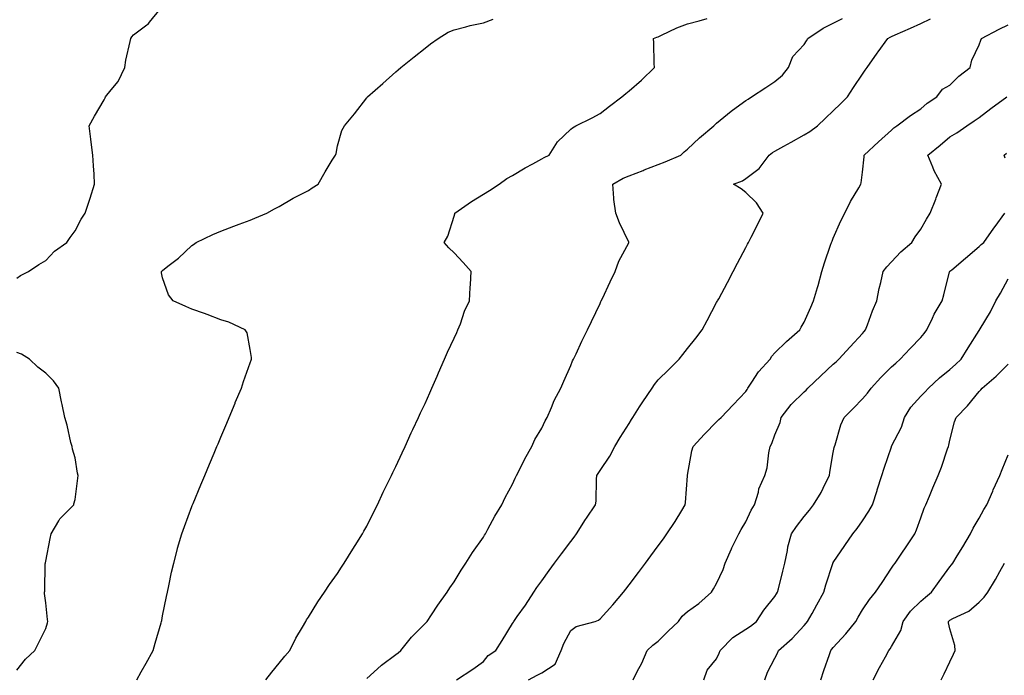
# Model space of a CAD drawing. Units: inches. Extents: x 1018643 to 1021283, y 7366538 to 7369178.
# Drawn here: x 1019839 to 1020177, y 7366813 to 7367038 of the extents above; entities that cross this region are included whole.
import ezdxf

# ---------------------------------------------------------------- set-up
doc = ezdxf.new("R2010")
doc.units = ezdxf.units.IN
doc.header["$MEASUREMENT"] = 0
doc.layers.add('Contour_10187366', color=7, linetype='Continuous', true_color=0x334648)

msp = doc.modelspace()

# ---------------------------------------------------------------- linework, layer by layer
at = {"layer": 'Contour_10187366'}
for points in [[(1019838.05, 7366949.72, 3257), (1019839.36, 7366950.61, 3257), (1019842.11, 7366951.92, 3257), (1019845.67, 7366954.31, 3257), (1019848.05, 7366955.73, 3257), (1019851.04, 7366958.93, 3257), (1019855.25, 7366961.92, 3257), (1019856.35, 7366963.62, 3257), (1019858.05, 7366965.96, 3257), (1019860.11, 7366969.86, 3257), (1019861.5, 7366971.92, 3257), (1019863.14, 7366976.83, 3257), (1019863.22, 7366977.09, 3257), (1019864.75, 7366981.92, 3257), (1019864.58, 7366985.39, 3257), (1019864.34, 7366988.21, 3257), (1019864.18, 7366991.92, 3257), (1019863.63, 7366996.35, 3257), (1019863.52, 7366997.39, 3257), (1019862.91, 7367001.92, 3257), (1019864.67, 7367005.3, 3257), (1019868.05, 7367010.89, 3257), (1019868.37, 7367011.6, 3257), (1019868.49, 7367011.92, 3257), (1019870.41, 7367014.28, 3257), (1019872.85, 7367017.11, 3257), (1019875.07, 7367021.92, 3257), (1019875.5, 7367024.47, 3257), (1019877, 7367030.86, 3257), (1019877.19, 7367031.92, 3257), (1019877.51, 7367032.46, 3257), (1019878.05, 7367033.14, 3257), (1019882.69, 7367036.56, 3257), (1019883.12, 7367036.85, 3257), (1019883.62, 7367037.48, 3257), (1019887.27, 7367041.92, 3257)], [(1019879.21, 7366811.92, 3256), (1019880.7, 7366814.56, 3256), (1019882.39, 7366817.58, 3256), (1019884.82, 7366821.92, 3256), (1019885.54, 7366824.43, 3256), (1019887.58, 7366831.45, 3256), (1019887.72, 7366831.92, 3256), (1019887.77, 7366832.2, 3256), (1019888.05, 7366833.85, 3256), (1019889.46, 7366840.51, 3256), (1019889.75, 7366841.92, 3256), (1019890.24, 7366844.1, 3256), (1019891.17, 7366848.79, 3256), (1019891.91, 7366851.92, 3256), (1019893.13, 7366856.85, 3256), (1019893.21, 7366857.08, 3256), (1019894.62, 7366861.92, 3256), (1019895.55, 7366864.42, 3256), (1019898.05, 7366871.28, 3256), (1019898.25, 7366871.73, 3256), (1019898.33, 7366871.92, 3256), (1019898.53, 7366872.4, 3256), (1019901.2, 7366878.77, 3256), (1019902.52, 7366881.92, 3256), (1019904.15, 7366885.82, 3256), (1019905.74, 7366889.6, 3256), (1019906.7, 7366891.92, 3256), (1019907.1, 7366892.87, 3256), (1019908.05, 7366895.16, 3256), (1019910.04, 7366899.93, 3256), (1019910.87, 7366901.92, 3256), (1019912.93, 7366906.81, 3256), (1019913, 7366906.97, 3256), (1019915.07, 7366911.92, 3256), (1019915.76, 7366914.21, 3256), (1019918.05, 7366920.63, 3256), (1019918.39, 7366921.58, 3256), (1019918.54, 7366921.92, 3256), (1019918.55, 7366922.42, 3256), (1019918.05, 7366925.25, 3256), (1019917.03, 7366930.9, 3256), (1019916.41, 7366931.92, 3256), (1019910.75, 7366934.61, 3256), (1019908.05, 7366935.41, 3256), (1019903.38, 7366937.26, 3256), (1019902.42, 7366937.55, 3256), (1019898.05, 7366939.07, 3256), (1019896.07, 7366939.94, 3256), (1019891.65, 7366941.92, 3256), (1019890.07, 7366943.94, 3256), (1019888.05, 7366949.83, 3256), (1019887.68, 7366951.55, 3256), (1019887.71, 7366951.92, 3256), (1019887.86, 7366952.11, 3256), (1019888.05, 7366952.32, 3256), (1019889.88, 7366953.75, 3256), (1019893.48, 7366956.49, 3256), (1019898.05, 7366960.83, 3256), (1019898.72, 7366961.25, 3256), (1019899.58, 7366961.92, 3256), (1019905.3, 7366964.67, 3256), (1019908.05, 7366965.82, 3256), (1019912.46, 7366967.5, 3256), (1019914.33, 7366968.2, 3256), (1019918.05, 7366969.61, 3256), (1019919.68, 7366970.29, 3256), (1019923.79, 7366971.92, 3256), (1019926.48, 7366973.49, 3256), (1019928.05, 7366974.23, 3256), (1019932.88, 7366977.09, 3256), (1019933.55, 7366977.42, 3256), (1019938.05, 7366979.78, 3256), (1019939.33, 7366980.65, 3256), (1019941.4, 7366981.92, 3256), (1019943.83, 7366986.14, 3256), (1019946.27, 7366990.15, 3256), (1019947.35, 7366991.92, 3256), (1019947.53, 7366992.44, 3256), (1019948.05, 7366995.04, 3256), (1019949.58, 7367000.39, 3256), (1019950.49, 7367001.92, 3256), (1019953.9, 7367006.08, 3256), (1019958.05, 7367011.53, 3256), (1019958.22, 7367011.76, 3256), (1019958.33, 7367011.92, 3256), (1019963.54, 7367016.44, 3256), (1019968.05, 7367020.43, 3256), (1019968.84, 7367021.13, 3256), (1019969.72, 7367021.92, 3256), (1019974.34, 7367025.63, 3256), (1019978.05, 7367028.6, 3256), (1019979.92, 7367030.05, 3256), (1019982.54, 7367031.92, 3256), (1019985.95, 7367034.02, 3256), (1019988.05, 7367034.88, 3256), (1019991.99, 7367035.86, 3256), (1019993.58, 7367036.39, 3256), (1019998.05, 7367037.26, 3256), (1020001.46, 7367038.51, 3256)], [(1019923.51, 7366811.92, 3255), (1019925.49, 7366814.48, 3255), (1019928.05, 7366817.54, 3255), (1019929.94, 7366820.03, 3255), (1019931.65, 7366821.92, 3255), (1019933.78, 7366826.19, 3255), (1019936.03, 7366829.9, 3255), (1019937.19, 7366831.92, 3255), (1019937.47, 7366832.5, 3255), (1019938.05, 7366833.38, 3255), (1019941.29, 7366838.68, 3255), (1019943.53, 7366841.92, 3255), (1019945.35, 7366844.61, 3255), (1019948.05, 7366848.31, 3255), (1019949.46, 7366850.51, 3255), (1019950.38, 7366851.92, 3255), (1019953.28, 7366856.69, 3255), (1019954.12, 7366857.99, 3255), (1019956.62, 7366861.92, 3255), (1019957.09, 7366862.87, 3255), (1019958.05, 7366864.59, 3255), (1019960.48, 7366869.48, 3255), (1019961.75, 7366871.92, 3255), (1019963.73, 7366876.23, 3255), (1019965.07, 7366878.94, 3255), (1019966.52, 7366881.92, 3255), (1019967, 7366882.98, 3255), (1019968.05, 7366885.07, 3255), (1019970.21, 7366889.76, 3255), (1019971.2, 7366891.92, 3255), (1019973.33, 7366896.64, 3255), (1019973.83, 7366897.7, 3255), (1019975.78, 7366901.92, 3255), (1019976.49, 7366903.48, 3255), (1019978.05, 7366906.66, 3255), (1019979.69, 7366910.28, 3255), (1019980.41, 7366911.92, 3255), (1019982.23, 7366916.1, 3255), (1019982.73, 7366917.24, 3255), (1019984.78, 7366921.92, 3255), (1019985.74, 7366924.23, 3255), (1019988.05, 7366929.04, 3255), (1019988.94, 7366931.03, 3255), (1019989.34, 7366931.92, 3255), (1019990.17, 7366934.04, 3255), (1019991.64, 7366938.32, 3255), (1019993.29, 7366941.92, 3255), (1019993.49, 7366946.49, 3255), (1019993.63, 7366947.49, 3255), (1019993.85, 7366951.92, 3255), (1019991.15, 7366955.01, 3255), (1019988.05, 7366958.33, 3255), (1019986.2, 7366960.07, 3255), (1019984.65, 7366961.92, 3255), (1019985.84, 7366964.13, 3255), (1019988.05, 7366970.99, 3255), (1019988.26, 7366971.71, 3255), (1019988.27, 7366971.92, 3255), (1019993.96, 7366976.02, 3255), (1019998.05, 7366978.53, 3255), (1020000.19, 7366979.78, 3255), (1020003.51, 7366981.92, 3255), (1020006.14, 7366983.84, 3255), (1020008.05, 7366984.93, 3255), (1020012.43, 7366987.54, 3255), (1020015.07, 7366988.94, 3255), (1020018.05, 7366990.58, 3255), (1020018.88, 7366991.09, 3255), (1020020.66, 7366991.92, 3255), (1020023.53, 7366996.44, 3255), (1020028.05, 7367000.74, 3255), (1020028.67, 7367001.3, 3255), (1020029.75, 7367001.92, 3255), (1020035.33, 7367004.64, 3255), (1020038.05, 7367006.17, 3255), (1020041.29, 7367008.68, 3255), (1020045.48, 7367011.92, 3255), (1020046.93, 7367013.04, 3255), (1020048.05, 7367013.91, 3255), (1020052.32, 7367017.65, 3255), (1020056.76, 7367021.92, 3255), (1020056.67, 7367023.29, 3255), (1020056.49, 7367030.36, 3255), (1020056.37, 7367031.92, 3255), (1020057.56, 7367032.41, 3255), (1020058.05, 7367032.51, 3255), (1020059.12, 7367032.99, 3255), (1020064.38, 7367035.59, 3255), (1020068.05, 7367036.98, 3255), (1020072, 7367037.97, 3255), (1020074.85, 7367038.72, 3255)], [(1019958.05, 7366812.35, 3254), (1019961.77, 7366815.64, 3254), (1019963.12, 7366816.85, 3254), (1019968.05, 7366820.57, 3254), (1019968.85, 7366821.12, 3254), (1019969.78, 7366821.92, 3254), (1019973.47, 7366826.5, 3254), (1019978.05, 7366831.15, 3254), (1019978.44, 7366831.53, 3254), (1019978.8, 7366831.92, 3254), (1019980.26, 7366834.13, 3254), (1019982.45, 7366837.52, 3254), (1019985.59, 7366841.92, 3254), (1019986.55, 7366843.42, 3254), (1019988.05, 7366845.53, 3254), (1019990.46, 7366849.51, 3254), (1019992.1, 7366851.92, 3254), (1019994.37, 7366855.6, 3254), (1019998.05, 7366860.78, 3254), (1019998.49, 7366861.48, 3254), (1019998.78, 7366861.92, 3254), (1019999.64, 7366863.51, 3254), (1020001.97, 7366868.01, 3254), (1020004.35, 7366871.92, 3254), (1020005.57, 7366874.4, 3254), (1020008.05, 7366879.05, 3254), (1020008.97, 7366881, 3254), (1020009.46, 7366881.92, 3254), (1020010.91, 7366884.78, 3254), (1020012.31, 7366887.66, 3254), (1020014.66, 7366891.92, 3254), (1020015.7, 7366894.27, 3254), (1020018.05, 7366898.25, 3254), (1020019.26, 7366900.71, 3254), (1020019.96, 7366901.92, 3254), (1020021.44, 7366905.31, 3254), (1020022.32, 7366907.65, 3254), (1020024.65, 7366911.92, 3254), (1020025.68, 7366914.3, 3254), (1020028.05, 7366919.67, 3254), (1020028.67, 7366921.3, 3254), (1020029.02, 7366921.92, 3254), (1020029.86, 7366923.73, 3254), (1020031.87, 7366928.1, 3254), (1020033.72, 7366931.92, 3254), (1020035.16, 7366934.82, 3254), (1020038.05, 7366941.02, 3254), (1020038.33, 7366941.63, 3254), (1020038.48, 7366941.92, 3254), (1020038.87, 7366942.74, 3254), (1020041.54, 7366948.43, 3254), (1020043.23, 7366951.92, 3254), (1020044.52, 7366955.45, 3254), (1020047.94, 7366961.81, 3254), (1020047.99, 7366961.92, 3254), (1020047.95, 7366962.02, 3254), (1020044.78, 7366968.65, 3254), (1020043.51, 7366971.92, 3254), (1020042.77, 7366976.64, 3254), (1020042.84, 7366977.13, 3254), (1020042.41, 7366981.92, 3254), (1020046.04, 7366983.93, 3254), (1020048.05, 7366984.74, 3254), (1020052.8, 7366986.67, 3254), (1020053.16, 7366986.82, 3254), (1020058.05, 7366988.72, 3254), (1020060.34, 7366989.63, 3254), (1020065.79, 7366991.92, 3254), (1020066.96, 7366993.02, 3254), (1020068.05, 7366993.94, 3254), (1020072.16, 7366997.8, 3254), (1020077.1, 7367001.92, 3254), (1020077.57, 7367002.4, 3254), (1020078.05, 7367002.84, 3254), (1020082.97, 7367007, 3254), (1020083.5, 7367007.37, 3254), (1020088.05, 7367010.63, 3254), (1020088.83, 7367011.14, 3254), (1020090.02, 7367011.92, 3254), (1020094.89, 7367015.09, 3254), (1020098.05, 7367017.15, 3254), (1020100.6, 7367019.37, 3254), (1020102.67, 7367021.92, 3254), (1020104.19, 7367025.78, 3254), (1020108.05, 7367029.89, 3254), (1020108.82, 7367031.15, 3254), (1020109.27, 7367031.92, 3254), (1020114.55, 7367035.42, 3254), (1020118.05, 7367037.18, 3254), (1020121.19, 7367038.77, 3254)], [(1019988.88, 7366811.92, 3253), (1019994.45, 7366815.52, 3253), (1019998.05, 7366818.17, 3253), (1019999.75, 7366820.22, 3253), (1020002.28, 7366821.92, 3253), (1020004.56, 7366825.4, 3253), (1020008.05, 7366831.19, 3253), (1020008.35, 7366831.62, 3253), (1020008.55, 7366831.92, 3253), (1020009.7, 7366833.57, 3253), (1020012.49, 7366837.48, 3253), (1020015.32, 7366841.92, 3253), (1020016.44, 7366843.53, 3253), (1020018.05, 7366845.82, 3253), (1020020.61, 7366849.36, 3253), (1020022.5, 7366851.92, 3253), (1020024.85, 7366855.12, 3253), (1020028.05, 7366859.29, 3253), (1020029.18, 7366860.79, 3253), (1020030.03, 7366861.92, 3253), (1020033.13, 7366866.84, 3253), (1020033.45, 7366867.33, 3253), (1020036.51, 7366871.92, 3253), (1020036.77, 7366873.2, 3253), (1020036.84, 7366880.71, 3253), (1020037.01, 7366881.92, 3253), (1020037.38, 7366882.6, 3253), (1020038.05, 7366883.72, 3253), (1020041.41, 7366888.56, 3253), (1020043.13, 7366891.92, 3253), (1020045.01, 7366894.96, 3253), (1020048.05, 7366899.86, 3253), (1020048.83, 7366901.13, 3253), (1020049.32, 7366901.92, 3253), (1020051.64, 7366905.51, 3253), (1020052.74, 7366907.23, 3253), (1020055.91, 7366911.92, 3253), (1020056.79, 7366913.18, 3253), (1020058.05, 7366914.78, 3253), (1020061.62, 7366918.35, 3253), (1020065.21, 7366921.92, 3253), (1020066.48, 7366923.49, 3253), (1020068.05, 7366925.5, 3253), (1020070.87, 7366929.1, 3253), (1020073.04, 7366931.92, 3253), (1020074.79, 7366935.18, 3253), (1020078.05, 7366941.3, 3253), (1020078.26, 7366941.71, 3253), (1020078.38, 7366941.92, 3253), (1020078.75, 7366942.62, 3253), (1020081.73, 7366948.24, 3253), (1020083.68, 7366951.92, 3253), (1020085.2, 7366954.78, 3253), (1020088.05, 7366960.17, 3253), (1020088.64, 7366961.33, 3253), (1020088.94, 7366961.92, 3253), (1020089.84, 7366963.71, 3253), (1020092, 7366967.97, 3253), (1020093.96, 7366971.92, 3253), (1020091.67, 7366975.54, 3253), (1020088.05, 7366979.12, 3253), (1020086.46, 7366980.33, 3253), (1020083.83, 7366981.92, 3253), (1020086.92, 7366983.06, 3253), (1020088.05, 7366983.82, 3253), (1020092.64, 7366987.34, 3253), (1020096.02, 7366991.92, 3253), (1020097.16, 7366992.8, 3253), (1020098.05, 7366993.29, 3253), (1020101.1, 7366994.96, 3253), (1020103.63, 7366996.35, 3253), (1020108.05, 7366998.83, 3253), (1020110.01, 7366999.96, 3253), (1020112.58, 7367001.92, 3253), (1020115.42, 7367004.54, 3253), (1020118.05, 7367007.09, 3253), (1020120.46, 7367009.51, 3253), (1020122.89, 7367011.92, 3253), (1020124.92, 7367015.06, 3253), (1020128.05, 7367019.7, 3253), (1020128.98, 7367020.99, 3253), (1020129.6, 7367021.92, 3253), (1020133.11, 7367026.86, 3253), (1020133.42, 7367027.29, 3253), (1020136.71, 7367031.92, 3253), (1020137.58, 7367032.39, 3253), (1020138.05, 7367032.61, 3253), (1020139.28, 7367033.15, 3253), (1020144.53, 7367035.44, 3253), (1020148.05, 7367037.02, 3253), (1020151.34, 7367038.63, 3253)], [(1020013.57, 7366811.92, 3252), (1020016.49, 7366813.48, 3252), (1020018.05, 7366814.22, 3252), (1020022.68, 7366817.29, 3252), (1020024.72, 7366821.92, 3252), (1020025.61, 7366824.36, 3252), (1020028.05, 7366828.83, 3252), (1020029.85, 7366830.12, 3252), (1020036.35, 7366831.92, 3252), (1020037.59, 7366832.38, 3252), (1020038.05, 7366832.76, 3252), (1020042.41, 7366837.57, 3252), (1020046.13, 7366841.92, 3252), (1020046.96, 7366843.02, 3252), (1020048.05, 7366844.47, 3252), (1020051.25, 7366848.72, 3252), (1020053.67, 7366851.92, 3252), (1020055.53, 7366854.43, 3252), (1020058.05, 7366857.82, 3252), (1020059.78, 7366860.19, 3252), (1020060.99, 7366861.92, 3252), (1020063.83, 7366866.14, 3252), (1020066.08, 7366869.94, 3252), (1020067.28, 7366871.92, 3252), (1020067.32, 7366872.66, 3252), (1020068, 7366881.88, 3252), (1020068.01, 7366881.92, 3252), (1020068.01, 7366881.95, 3252), (1020068.05, 7366882.14, 3252), (1020069.56, 7366890.41, 3252), (1020069.96, 7366891.92, 3252), (1020073.86, 7366896.11, 3252), (1020078.05, 7366900.34, 3252), (1020078.81, 7366901.16, 3252), (1020079.56, 7366901.92, 3252), (1020083.7, 7366906.27, 3252), (1020088.05, 7366910.75, 3252), (1020088.46, 7366911.51, 3252), (1020088.7, 7366911.92, 3252), (1020090.09, 7366913.97, 3252), (1020092.4, 7366917.58, 3252), (1020096.34, 7366921.92, 3252), (1020097.01, 7366922.95, 3252), (1020098.05, 7366924.02, 3252), (1020102.01, 7366927.95, 3252), (1020106.57, 7366931.92, 3252), (1020107.06, 7366932.9, 3252), (1020108.05, 7366934.57, 3252), (1020110.29, 7366939.69, 3252), (1020111.21, 7366941.92, 3252), (1020112.57, 7366946.45, 3252), (1020112.82, 7366947.16, 3252), (1020114.13, 7366951.92, 3252), (1020115.08, 7366954.88, 3252), (1020117.14, 7366961.01, 3252), (1020117.44, 7366961.92, 3252), (1020117.6, 7366962.37, 3252), (1020118.05, 7366963.45, 3252), (1020120.62, 7366969.35, 3252), (1020122.05, 7366971.92, 3252), (1020123.96, 7366976.02, 3252), (1020126.83, 7366980.7, 3252), (1020127.53, 7366981.92, 3252), (1020127.61, 7366982.36, 3252), (1020128.05, 7366986.06, 3252), (1020128.63, 7366991.34, 3252), (1020128.67, 7366991.92, 3252), (1020133.54, 7366996.43, 3252), (1020138.05, 7367000.46, 3252), (1020138.75, 7367001.22, 3252), (1020139.8, 7367001.92, 3252), (1020144.47, 7367005.5, 3252), (1020148.05, 7367007.8, 3252), (1020150.22, 7367009.75, 3252), (1020153.56, 7367011.92, 3252), (1020155.49, 7367014.48, 3252), (1020158.05, 7367015.94, 3252), (1020161.04, 7367018.93, 3252), (1020164.92, 7367021.92, 3252), (1020165.49, 7367024.48, 3252), (1020168.05, 7367029.7, 3252), (1020168.63, 7367031.34, 3252), (1020168.84, 7367031.92, 3252), (1020174.89, 7367035.08, 3252), (1020178.05, 7367036.59, 3252)], [(1020049.46, 7366811.92, 3251), (1020050.83, 7366814.71, 3251), (1020052.37, 7366817.61, 3251), (1020054.23, 7366821.92, 3251), (1020056.2, 7366823.76, 3251), (1020058.05, 7366825.09, 3251), (1020061.42, 7366828.55, 3251), (1020065.02, 7366831.92, 3251), (1020066.28, 7366833.69, 3251), (1020068.05, 7366835.31, 3251), (1020071.91, 7366838.07, 3251), (1020076.24, 7366841.92, 3251), (1020076.94, 7366843.03, 3251), (1020078.05, 7366844.92, 3251), (1020080.26, 7366849.71, 3251), (1020080.94, 7366851.92, 3251), (1020083.12, 7366856.85, 3251), (1020083.29, 7366857.16, 3251), (1020085.69, 7366861.92, 3251), (1020086.48, 7366863.49, 3251), (1020088.05, 7366866.07, 3251), (1020089.93, 7366870.03, 3251), (1020091.04, 7366871.92, 3251), (1020092.36, 7366876.22, 3251), (1020092.55, 7366877.42, 3251), (1020094.58, 7366881.92, 3251), (1020095.32, 7366884.65, 3251), (1020095.92, 7366889.79, 3251), (1020096.37, 7366891.92, 3251), (1020097, 7366892.97, 3251), (1020098.05, 7366895.9, 3251), (1020099.79, 7366900.18, 3251), (1020100.19, 7366901.92, 3251), (1020103.62, 7366906.36, 3251), (1020108.05, 7366910.67, 3251), (1020108.69, 7366911.28, 3251), (1020109.31, 7366911.92, 3251), (1020113.79, 7366916.18, 3251), (1020118.05, 7366920.15, 3251), (1020118.98, 7366920.99, 3251), (1020119.92, 7366921.92, 3251), (1020123.85, 7366926.12, 3251), (1020128.05, 7366930.7, 3251), (1020128.63, 7366931.34, 3251), (1020129.13, 7366931.92, 3251), (1020129.81, 7366933.68, 3251), (1020131.49, 7366938.48, 3251), (1020132.94, 7366941.92, 3251), (1020133.79, 7366946.17, 3251), (1020134.34, 7366948.21, 3251), (1020135.17, 7366951.92, 3251), (1020136.39, 7366953.58, 3251), (1020138.05, 7366955.26, 3251), (1020141.21, 7366958.75, 3251), (1020144.94, 7366961.92, 3251), (1020146.16, 7366963.81, 3251), (1020148.05, 7366966.5, 3251), (1020150.01, 7366969.96, 3251), (1020151.27, 7366971.92, 3251), (1020153.16, 7366976.81, 3251), (1020153.3, 7366977.18, 3251), (1020155.17, 7366981.92, 3251), (1020152.64, 7366986.51, 3251), (1020152.2, 7366987.77, 3251), (1020150.44, 7366991.92, 3251), (1020154.66, 7366995.31, 3251), (1020158.05, 7366998.11, 3251), (1020160.41, 7366999.56, 3251), (1020163.83, 7367001.92, 3251), (1020166.37, 7367003.6, 3251), (1020168.05, 7367004.84, 3251), (1020172.11, 7367007.86, 3251), (1020177.57, 7367011.92, 3251)], [(1020177.03, 7366990.9, 3250), (1020176.59, 7366991.92, 3250), (1020177.45, 7366992.52, 3250)], [(1020073.66, 7366811.92, 3250), (1020074.76, 7366815.21, 3250), (1020078.05, 7366819.12, 3250), (1020078.96, 7366821.01, 3250), (1020079.23, 7366821.92, 3250), (1020083.59, 7366826.38, 3250), (1020088.05, 7366829.29, 3250), (1020089.7, 7366830.27, 3250), (1020091.74, 7366831.92, 3250), (1020094.22, 7366835.75, 3250), (1020098.05, 7366840.51, 3250), (1020098.61, 7366841.36, 3250), (1020098.93, 7366841.92, 3250), (1020099.21, 7366843.08, 3250), (1020100.78, 7366849.19, 3250), (1020101.43, 7366851.92, 3250), (1020102.33, 7366856.19, 3250), (1020102.45, 7366857.51, 3250), (1020103.67, 7366861.92, 3250), (1020105.48, 7366864.48, 3250), (1020108.05, 7366867.9, 3250), (1020109.84, 7366870.13, 3250), (1020111.28, 7366871.92, 3250), (1020113.85, 7366876.12, 3250), (1020115.27, 7366879.14, 3250), (1020116.69, 7366881.92, 3250), (1020116.85, 7366883.13, 3250), (1020118.05, 7366889.86, 3250), (1020118.36, 7366891.61, 3250), (1020118.44, 7366891.92, 3250), (1020118.65, 7366892.52, 3250), (1020120.67, 7366899.31, 3250), (1020121.76, 7366901.92, 3250), (1020124.92, 7366905.05, 3250), (1020128.05, 7366908.22, 3250), (1020129.8, 7366910.17, 3250), (1020131.04, 7366911.92, 3250), (1020134.4, 7366915.57, 3250), (1020138.05, 7366919.22, 3250), (1020139.44, 7366920.53, 3250), (1020141.01, 7366921.92, 3250), (1020144.42, 7366925.55, 3250), (1020148.05, 7366929.33, 3250), (1020149.25, 7366930.72, 3250), (1020150.09, 7366931.92, 3250), (1020152.07, 7366935.95, 3250), (1020152.68, 7366937.29, 3250), (1020155.4, 7366941.92, 3250), (1020155.95, 7366944.01, 3250), (1020157.91, 7366951.79, 3250), (1020157.95, 7366951.92, 3250), (1020158, 7366951.97, 3250), (1020158.05, 7366952.02, 3250), (1020158.7, 7366952.57, 3250), (1020163.39, 7366956.58, 3250), (1020168.05, 7366960.53, 3250), (1020168.76, 7366961.2, 3250), (1020169.66, 7366961.92, 3250), (1020173.12, 7366966.85, 3250), (1020173.5, 7366967.37, 3250), (1020176.84, 7366971.92, 3250)], [(1020094.61, 7366811.92, 3249), (1020095.5, 7366814.47, 3249), (1020098.05, 7366819.28, 3249), (1020098.91, 7366821.06, 3249), (1020099.28, 7366821.92, 3249), (1020103.91, 7366826.06, 3249), (1020108.05, 7366830.48, 3249), (1020108.69, 7366831.28, 3249), (1020109.23, 7366831.92, 3249), (1020110.75, 7366834.61, 3249), (1020112.4, 7366837.57, 3249), (1020114.84, 7366841.92, 3249), (1020115.53, 7366844.44, 3249), (1020117.9, 7366851.77, 3249), (1020117.94, 7366851.92, 3249), (1020117.98, 7366851.99, 3249), (1020118.05, 7366852.11, 3249), (1020122.01, 7366857.95, 3249), (1020124.75, 7366861.92, 3249), (1020126.18, 7366863.78, 3249), (1020128.05, 7366866.39, 3249), (1020130.28, 7366869.7, 3249), (1020131.47, 7366871.92, 3249), (1020133.09, 7366876.88, 3249), (1020133.13, 7366877, 3249), (1020134.74, 7366881.92, 3249), (1020135.49, 7366884.48, 3249), (1020137.99, 7366891.86, 3249), (1020138.01, 7366891.92, 3249), (1020138.02, 7366891.94, 3249), (1020138.05, 7366891.98, 3249), (1020141.42, 7366898.55, 3249), (1020142.49, 7366901.92, 3249), (1020144.61, 7366905.36, 3249), (1020148.05, 7366909.22, 3249), (1020149.4, 7366910.57, 3249), (1020150.73, 7366911.92, 3249), (1020154.51, 7366915.46, 3249), (1020158.05, 7366918.39, 3249), (1020159.89, 7366920.09, 3249), (1020161.86, 7366921.92, 3249), (1020164.24, 7366925.73, 3249), (1020168.05, 7366931.72, 3249), (1020168.14, 7366931.84, 3249), (1020168.22, 7366931.92, 3249), (1020168.44, 7366932.31, 3249), (1020171.89, 7366938.09, 3249), (1020173.82, 7366941.92, 3249), (1020175.41, 7366944.56, 3249), (1020178.05, 7366949.4, 3249)], [(1019838.05, 7366815.23, 3257), (1019841.06, 7366818.91, 3257), (1019844.26, 7366821.92, 3257), (1019845.55, 7366824.42, 3257), (1019848.05, 7366829.51, 3257), (1019848.56, 7366831.41, 3257), (1019848.7, 7366831.92, 3257), (1019848.64, 7366832.51, 3257), (1019848.05, 7366838.33, 3257), (1019847.59, 7366841.46, 3257), (1019847.61, 7366841.92, 3257), (1019847.64, 7366842.33, 3257), (1019847.86, 7366851.74, 3257), (1019847.88, 7366851.92, 3257), (1019847.91, 7366852.05, 3257), (1019848.05, 7366852.57, 3257), (1019849.56, 7366860.4, 3257), (1019849.83, 7366861.92, 3257), (1019852.53, 7366866.4, 3257), (1019852.88, 7366867.09, 3257), (1019857.6, 7366871.92, 3257), (1019857.68, 7366872.29, 3257), (1019858.05, 7366873.78, 3257), (1019858.95, 7366881.02, 3257), (1019859.1, 7366881.92, 3257), (1019858.91, 7366882.78, 3257), (1019858.05, 7366888.07, 3257), (1019857.16, 7366891.03, 3257), (1019857.01, 7366891.92, 3257), (1019856.63, 7366893.33, 3257), (1019855.36, 7366899.23, 3257), (1019854.56, 7366901.92, 3257), (1019853.62, 7366906.35, 3257), (1019853.38, 7366907.26, 3257), (1019852.49, 7366911.92, 3257), (1019850.63, 7366914.5, 3257), (1019848.05, 7366917.06, 3257), (1019845.27, 7366919.14, 3257), (1019842.39, 7366921.92, 3257), (1019839.71, 7366923.58, 3257), (1019838.05, 7366924.14, 3257)], [(1020113.81, 7366811.92, 3248), (1020114.85, 7366815.12, 3248), (1020116.73, 7366820.6, 3248), (1020117.17, 7366821.92, 3248), (1020117.56, 7366822.41, 3248), (1020118.05, 7366822.98, 3248), (1020122.37, 7366827.6, 3248), (1020125.76, 7366831.92, 3248), (1020126.59, 7366833.38, 3248), (1020128.05, 7366835.87, 3248), (1020130.5, 7366839.47, 3248), (1020132.55, 7366841.92, 3248), (1020134.75, 7366845.22, 3248), (1020138.05, 7366850.16, 3248), (1020138.72, 7366851.25, 3248), (1020139.22, 7366851.92, 3248), (1020141.76, 7366855.63, 3248), (1020142.82, 7366857.16, 3248), (1020145.98, 7366861.92, 3248), (1020146.62, 7366863.35, 3248), (1020148.05, 7366867.44, 3248), (1020149.25, 7366870.72, 3248), (1020149.74, 7366871.92, 3248), (1020150.99, 7366874.86, 3248), (1020152.19, 7366877.77, 3248), (1020154, 7366881.92, 3248), (1020155.15, 7366884.82, 3248), (1020157.25, 7366891.12, 3248), (1020157.53, 7366891.92, 3248), (1020157.64, 7366892.33, 3248), (1020158.05, 7366894.07, 3248), (1020159.62, 7366900.35, 3248), (1020160.12, 7366901.92, 3248), (1020164.1, 7366905.87, 3248), (1020168.05, 7366910.75, 3248), (1020168.62, 7366911.36, 3248), (1020169.04, 7366911.92, 3248), (1020173.89, 7366916.08, 3248), (1020178.05, 7366920.15, 3248)], [(1020131.72, 7366811.92, 3247), (1020133.85, 7366816.12, 3247), (1020135.9, 7366819.77, 3247), (1020137.07, 7366821.92, 3247), (1020137.51, 7366822.46, 3247), (1020138.05, 7366823.27, 3247), (1020141.22, 7366828.74, 3247), (1020141.97, 7366831.92, 3247), (1020144.52, 7366835.45, 3247), (1020148.05, 7366838.9, 3247), (1020149.7, 7366840.26, 3247), (1020151.76, 7366841.92, 3247), (1020154.38, 7366845.59, 3247), (1020158.05, 7366850.6, 3247), (1020158.62, 7366851.36, 3247), (1020159, 7366851.92, 3247), (1020160.52, 7366854.39, 3247), (1020162.45, 7366857.52, 3247), (1020165.13, 7366861.92, 3247), (1020166.05, 7366863.92, 3247), (1020168.05, 7366867.35, 3247), (1020169.67, 7366870.3, 3247), (1020170.69, 7366871.92, 3247), (1020172.72, 7366876.59, 3247), (1020172.91, 7366877.05, 3247), (1020175.2, 7366881.92, 3247), (1020175.9, 7366884.07, 3247), (1020178.05, 7366889.04, 3247)], [(1020155.03, 7366811.92, 3246), (1020156.03, 7366813.94, 3246), (1020158.05, 7366818.09, 3246), (1020159.25, 7366820.72, 3246), (1020159.81, 7366821.92, 3246), (1020159.77, 7366823.64, 3246), (1020158.05, 7366829.34, 3246), (1020157.58, 7366831.46, 3246), (1020157.54, 7366831.92, 3246), (1020157.83, 7366832.15, 3246), (1020158.05, 7366832.33, 3246), (1020158.99, 7366832.86, 3246), (1020164.51, 7366835.45, 3246), (1020168.05, 7366838.49, 3246), (1020169.73, 7366840.24, 3246), (1020170.99, 7366841.92, 3246), (1020173.69, 7366846.28, 3246), (1020175.15, 7366849.02, 3246), (1020176.76, 7366851.92, 3246)]]:
    msp.add_polyline3d(points, dxfattribs=at)

doc.saveas('drawing.dxf')
